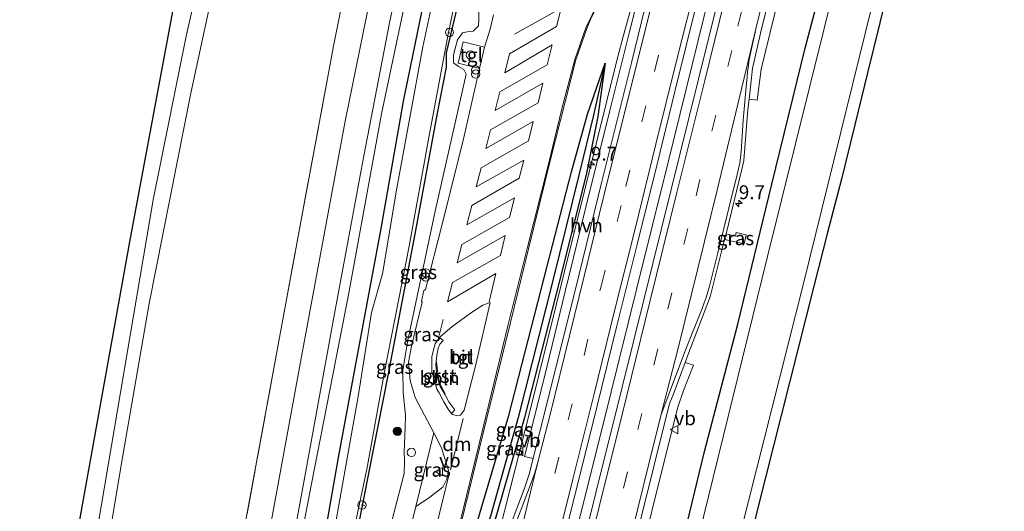
# Model space of a CAD drawing. Units: metres. Extents: x 154783 to 157354, y 568746 to 575000.
# Drawn here: x 156272 to 156450, y 570944 to 571033 of the extents above; entities that cross this region are included whole.
import ezdxf
from ezdxf.enums import TextEntityAlignment as Align

# ---------------------------------------------------------------- set-up
doc = ezdxf.new("R2010")
doc.units = ezdxf.units.M
doc.linetypes.add('IE-TERREINAFSCHEIDING', pattern=[10, 8, -2])
doc.linetypes.add('VW-3-9_STREEP', pattern=[12, 3, -9])
doc.layers.get('0').update_dxf_attribs({"lineweight": 25})
for name, color, linetype, lineweight in [('B-ME-AL-OVERIG-L-B1', 7, 'Continuous', 18), ('B-ME-AL-OVERIG-S-B1', 7, 'Continuous', 18), ('B-ME-AM-KILOMETR-S-B1', 7, 'Continuous', 18), ('B-ME-BV-GELEIDECONSTRUCTIE-GELEIDERAIL-L-B1', 213, 'BV-GELEIDERAIL', 18), ('B-ME-GR-BOOM-S-B1', 93, 'Continuous', 18), ('B-ME-GW-INSTEEKWATERGANG-L-B1', 10, 'Continuous', 25), ('B-ME-GW-KRUINLIJN-L-B1', 93, 'Continuous', 18), ('B-ME-GW-WATERGANG-GREPPEL-L-B1', 10, 'Continuous', 25), ('B-ME-IE-GRASLAND-GV-B6', 93, 'Continuous', 18), ('B-ME-IE-GRONDWERKLIJN-GROND_INGERICHT-GV-B6', 253, 'Continuous', 18), ('B-ME-IE-INRICHTINGSELEMENT-S-B1', 253, 'Continuous', 18), ('B-ME-IE-TERREINAFSCHEIDING-RASTERHEKWERK-L-B1', 8, 'IE-TERREINAFSCHEIDING', 18), ('B-ME-KG-KADASTRAAL-OPNAMEDTMGRENS-L-B1', 10, 'Continuous', 25), ('B-ME-OG-WATER-GV-B6', 153, 'Continuous', 18), ('B-ME-VH-VERH_SOORT-BITUMEN-GV-B6', 8, 'IE-TERREINAFSCHEIDING-NATUURLIJK-HOUTWAL', 18), ('B-ME-VH-VERH_SOORT-GV-B6', 8, 'Continuous', 18), ('B-ME-VH-VERH_SOORT-HALF_VERHARDING-GV-B6', 8, 'IE-TERREINAFSCHEIDING-NATUURLIJK-HOUTWAL', 18), ('B-ME-VH-VERH_SOORT-TEGELS-GV-B6', 8, 'Continuous', 18), ('B-ME-VW-MARKERING-39STREEP-015-L-B1', 255, 'VW-3-9_STREEP', 18), ('B-ME-VW-MARKERING-DRIEHOEK-L-B1', 7, 'VW-HAAIETAND70-R-B', 18), ('B-ME-VW-MARKERING-STREEP-015-L-B1', 7, 'Continuous', 18), ('B-ME-VW-MEUBILAIR_WEGMEUBILAIR-VERKEERSBORD-S-B1', 8, 'Continuous', 18)]:
    doc.layers.add(name, color=color, linetype=linetype, lineweight=lineweight)
doc.styles.add('NLCS-ISO', font='NLCS-ISO.TTF')
doc.linetypes.add('BV-GELEIDERAIL', pattern='A,10,-3,[108,NLCS.SHX,S=1,R=0,X=0,Y=0],-3', length=16)
doc.linetypes.add('IE-TERREINAFSCHEIDING-NATUURLIJK-HOUTWAL', pattern='A,7,-1.5,[67,NLCS.SHX,S=0.75,R=45,X=0,Y=0],-1.5,7,-1.5,[70,NLCS.SHX,S=0.75,R=0,X=0,Y=0],-1.5', length=20)
doc.linetypes.add('VW-HAAIETAND70-R-B', pattern='A,0,-0.5,[153,NLCS.SHX,S=1,R=180,X=-0.375,Y=0],-0.5', length=1)

# ---------------------------------------------------------------- blocks, each defined once
blk = doc.blocks.new('dtb')
blk.add_circle((0, 0), 0.75)
blk = doc.blocks.new('verkeersbord')
for p, q in [((0, 0.75), (-0.75, -0.625)), ((0.75, -0.625), (0, 0.75)), ((-0.75, -0.625), (0.75, -0.625))]:
    blk.add_line(p, q)
blk = doc.blocks.new('prullenbak')
for centre in [(-0.375, 0), (0.375, 0)]:
    blk.add_circle(centre, 0.75)
blk = doc.blocks.new('boom')
blk.add_hatch(color=256).paths.add_polyline_path([(-0.75, 0, 1), (0.75, 0, 1)])
blk.add_circle((0, 0), 0.75)
blk = doc.blocks.new('hecto')
for p, q in [((0, 0.625), (-0.625, 0)), ((0, -0.625), (0, 0.625)), ((-0.625, 0), (0.625, 0)), ((0.625, 0), (0, -0.625))]:
    blk.add_line(p, q)

msp = doc.modelspace()

# ---------------------------------------------------------------- linework, layer by layer
at = {"layer": 'B-ME-AL-OVERIG-L-B1'}
for p, q in [((156349.556, 571030.452, -0.435), (156349.197, 571030.653, -0.441)), ((156334.189, 570945.146, -0.267), (156333.559, 570945.273, -0.336))]:
    msp.add_line(p, q, dxfattribs=at)
msp.add_polyline3d([(156347.1551, 570971.1088, 0.7752), (156347.2526, 570970.1254, 0.8071), (156347.3147, 570969.4717, 0.7651), (156347.454, 570968.5479, 0.7978), (156347.6357, 570967.7491, 0.7915), (156347.862, 570966.9341, 0.8084), (156348.3113, 570966.0676, 0.8221), (156348.7151, 570965.3595, 0.8629)], dxfattribs=at)
at = {"layer": 'B-ME-BV-GELEIDECONSTRUCTIE-GELEIDERAIL-L-B1'}
for points in [[(156359.23, 570887.159, 1.836), (156365.302, 570911.796, 1.828), (156371.051, 570935.106, 1.835), (156377.201, 570959.62, 1.838), (156383.277, 570984.179, 1.846), (156389.06, 571007.386, 1.833), (156395.466, 571033.292, 1.843), (156401.238, 571056.539, 1.834), (156407.285, 571081.103, 1.824), (156413.398, 571105.68, 1.835), (156419.514, 571130.257, 1.838), (156425.288, 571153.524, 1.829), (156431.38, 571178.072, 1.83), (156437.423, 571202.665, 1.827), (156447.922, 571245.059, 1.827)], [(156345.143, 570886.278, 1.482), (156350.717, 570909.582, 1.483), (156358.542, 570940.623, 1.47), (156364.097, 570962.637, 1.48), (156370.205, 570987.199, 1.435), (156374.061, 571002.706, 1.475), (156379.867, 571026.008, 1.483), (156380.851, 571029.877, 1.47), (156385.125, 571045.278, 1.542), (156389.453, 571060.666, 1.579), (156390.127, 571063.206, 1.555), (156390.783, 571065.819, 1.574), (156391.487, 571068.453, 1.571), (156395.312, 571083.877, 1.581), (156400.159, 571103.303, 1.586), (156402.084, 571111.043, 1.26), (156404.921, 571122.737, 0.878)]]:
    msp.add_polyline3d(points, dxfattribs=at)
at = {"layer": 'B-ME-GW-INSTEEKWATERGANG-L-B1'}
for points in [[(156424.611, 571272.122, -0.087), (156418.34, 571255.315, -0.168), (156409.329, 571229.073, -0.168), (156399.331, 571201.946, -0.168), (156387.126, 571168.986, -0.168), (156378.647, 571144.561, -0.168), (156369.394, 571119.686, -0.168), (156364.081, 571104.716, -0.168), (156361.847, 571097.343, -0.168), (156355.486, 571077.152, -0.168), (156350.192, 571059.106, -0.168), (156345.346, 571038.721, -0.168), (156341.169, 571018.492, -0.168), (156337.063, 570995.167, -0.168), (156332.872, 570972.637, -0.168), (156329.388, 570953.846, -0.168), (156323.039, 570917.644, -0.168), (156315.544, 570878.589, -0.156)], [(156377.689, 570881.339, 0.459), (156383.993, 570906.687, 0.417), (156389.379, 570929.259, 0.448), (156395.562, 570954.952, 0.442), (156401.605, 570977.904, 0.485), (156407.68, 571002.974, 0.412), (156413.841, 571028.028, 0.448), (156419.94, 571051.239, 0.401), (156425.462, 571074.618, 0.438), (156431.801, 571100.005, 0.435), (156437.762, 571123.924, 0.417), (156443.744, 571148.358, 0.462), (156449.622, 571171.701, 0.476), (156456.054, 571197.972, 0.464), (156462.208, 571222.582, 0.46), (156467.845, 571245.088, 0.463), (156473.774, 571268.761, 0.45)], [(156546.507, 571250.819, -0.066), (156537.557, 571247.801, -0.012), (156528.071, 571244.229, -0.024), (156518.62, 571240.065, -0.024), (156514.394, 571238.086, -0.075), (156505.687, 571233.278, -0.126), (156487.47, 571221.719, 0.001), (156477.79, 571215.556, -0.046), (156473.173, 571212.342, 0.015), (156471.618, 571210.58, 0.073), (156470.327, 571208.055, 0.122), (156468.15, 571198.184, 0.224), (156465.168, 571185.917, 0.159), (156443.338, 571097.599, 0.307), (156425.094, 571023.554, 0.274), (156422.749, 571013.917, 0.266), (156420.315, 571004.127, 0.28), (156417.813, 570994.483, 0.25), (156415.35, 570984.799, 0.18), (156405.152, 570944.51, 0.105), (156402.16, 570931.978, 0.104), (156397.099, 570911.831, 0.114), (156392.24, 570891.438, 0.146), (156388.795, 570878.103, 0.18)], [(156321.359, 570878.093, -0.282), (156325.476, 570898.929, -0.246), (156329.138, 570920.343, -0.24), (156332.311, 570937.818, -0.249), (156338.37, 570968.674, -0.183), (156343.411, 570994.803, -0.219), (156347.339, 571016.034, -0.18), (156348.927, 571024.313, -0.093), (156348.93, 571026.906, -0.117), (156350.387, 571032.934, -0.186), (156353.924, 571048.18, -0.108), (156357.774, 571062.522, -0.021), (156360.506, 571073.464, 0.045), (156362.163, 571080.46, -0.048)], [(156341.299, 570885.853, 0.669), (156343.29, 570897.235, 0.785), (156347.441, 570915.058, 0.734), (156350.815, 570929.237, 0.818), (156354.997, 570943.982, 0.778), (156360.227, 570961.397, 0.721), (156366.603, 570986.296, 0.714), (156371.558, 571005.409, 0.692), (156374.403, 571015.845, 0.633), (156377.637, 571025.06, 0.596)], [(156377.637, 571025.06, 0.596), (156376.318, 571015.423, 0.619), (156374.157, 571004.907, 0.679), (156369.288, 570985.488, 0.7), (156363.019, 570961.059, 0.722), (156357.857, 570943.04, 0.765), (156353.393, 570929.134, 0.658), (156350.988, 570919.574, 0.818), (156350.521, 570917.692, 0.809), (156349.971, 570914.381, 0.717), (156347.093, 570901.208, 0.77), (156346.831, 570897.745, 0.73), (156346.405, 570894.254, 0.794)]]:
    msp.add_polyline3d(points, dxfattribs=at)
at = {"layer": 'B-ME-GW-KRUINLIJN-L-B1'}
for points in [[(156275.21, 570882.026, 9.292), (156285.392, 570938.235, 9.286), (156295.897, 571000.378, 9.256), (156301.889, 571029.92, 9.214), (156306.995, 571052.442, 9.043), (156313.604, 571080.045, 8.986), (156319.702, 571101.85, 9.004), (156327.525, 571126.012, 8.947), (156338.268, 571154.329, 9.052), (156352.364, 571195.27, 8.956), (156369.799, 571244.494, 8.935), (156371.92, 571249.737, 8.833), (156383.553, 571278.492, 9.037)], [(156386.063, 571278.103, 9.037), (156375.479, 571248.463, 9.022), (156371.01, 571235.948, 9.058), (156347.697, 571173.567, 9.241), (156331.744, 571129.622, 9.142), (156322.833, 571102.511, 9.139), (156315.103, 571073.332, 9.067), (156308.805, 571047.825, 9.085), (156302.726, 571019.648, 9.217), (156295.2, 570981.663, 9.247), (156290.128, 570952.45, 9.301), (156283.213, 570910.807, 9.307), (156277.458, 570881.834, 9.259)], [(156420.866, 571272.703, 0.864), (156411.099, 571243.418, 0.807), (156404.603, 571225.707, 0.816), (156392.906, 571195.826, 0.975), (156380.309, 571161.474, 0.864), (156367.785, 571127.461, 0.963), (156360.672, 571104.347, 0.816), (156354.55, 571088.052, 0.936), (156349.419, 571070.859, 0.96), (156343.685, 571046.749, 0.852), (156337.193, 571015.871, 0.819), (156331.252, 570983.2, 0.84), (156324.461, 570948.767, 0.843), (156317.222, 570910.886, 0.828), (156311.267, 570878.953, 0.816)], [(156335.519, 570928.599, 0.624), (156341.284, 570950.959, 0.66), (156341.377, 570953.146, 0.654), (156341.287, 570954.93, 0.624), (156341.495, 570959.2, 0.546), (156341.517, 570961.492, 0.474), (156341.105, 570965.583, 0.429), (156341.033, 570969.546, 0.429), (156341.864, 570974.708, 0.438), (156346.918, 570998.318, 0.378), (156352.494, 571023.045, 0.39), (156352.047, 571023.881, 0.411), (156351.107, 571024.472, 0.414), (156350.226, 571025.091, 0.429), (156350.215, 571026.573, 0.423), (156350.922, 571029.244, 0.423), (156351.834, 571030.499, 0.435), (156352.696, 571030.68, 0.405), (156353.774, 571030.825, 0.369), (156354.703, 571031.781, 0.372), (156354.783, 571032.924, 0.351), (156354.74, 571043.705, 0.129), (156357.774, 571062.522, -0.021)]]:
    msp.add_polyline3d(points, dxfattribs=at)
at = {"layer": 'B-ME-GW-WATERGANG-GREPPEL-L-B1'}
msp.add_polyline3d([(156377.637, 571025.06, 0.596), (156375.515, 571015.671, 0.432), (156372.928, 571005.084, 0.365), (156368.18, 570985.82, 0.4), (156361.868, 570961.063, 0.362), (156356.885, 570943.262, 0.425), (156352.525, 570929.208, 0.426), (156349.059, 570914.591, 0.287), (156345.927, 570901.283, 0.364), (156345.455, 570896.116, 0.288), (156344.796, 570892.685, 0.371)], dxfattribs=at)
at = {"layer": 'B-ME-IE-GRASLAND-GV-B6'}
for points in [[(156271.804, 570882.316, 8.699), (156291.734, 570992.763, 8.804), (156302.874, 571052.52, 8.496), (156307.583, 571075.297, 8.32), (156317.76, 571110.115, 8.379), (156369.894, 571250.514, 8.712), (156369.944, 571250.654, 8.293), (156371.92, 571249.737, 8.833), (156369.799, 571244.494, 8.935), (156352.364, 571195.27, 8.956), (156338.268, 571154.329, 9.052), (156327.525, 571126.012, 8.947), (156319.702, 571101.85, 9.004), (156313.604, 571080.045, 8.986), (156306.995, 571052.442, 9.043), (156301.889, 571029.92, 9.214), (156295.897, 571000.378, 9.256), (156285.392, 570938.235, 9.286), (156275.21, 570882.026, 9.292), (156271.804, 570882.316, 8.699)], [(156388.795, 570878.103, 0.18), (156386.854, 570878.699, -0.984), (156395.036, 570912.367, -0.984), (156413.461, 570985.283, -0.984), (156441.31, 571098.09, -0.984), (156463.009, 571186.454, -0.984)], [(156465.168, 571185.917, 0.159), (156443.338, 571097.599, 0.307), (156425.094, 571023.554, 0.274), (156422.749, 571013.917, 0.266), (156420.315, 571004.127, 0.28), (156417.813, 570994.483, 0.25), (156415.35, 570984.799, 0.18), (156405.152, 570944.51, 0.105), (156402.16, 570931.978, 0.104), (156397.099, 570911.831, 0.114), (156392.24, 570891.438, 0.146), (156388.795, 570878.103, 0.18)], [(156347.697, 571173.567, 9.241), (156331.744, 571129.622, 9.142), (156322.833, 571102.511, 9.139), (156315.103, 571073.332, 9.067), (156308.805, 571047.825, 9.085), (156302.726, 571019.648, 9.217), (156295.2, 570981.663, 9.247), (156290.128, 570952.45, 9.301), (156283.213, 570910.807, 9.307), (156277.458, 570881.834, 9.259), (156275.21, 570882.026, 9.292), (156285.392, 570938.235, 9.286), (156295.897, 571000.378, 9.256), (156301.889, 571029.92, 9.214), (156306.995, 571052.442, 9.043), (156313.604, 571080.045, 8.986), (156319.702, 571101.85, 9.004), (156327.525, 571126.012, 8.947), (156338.268, 571154.329, 9.052)], [(156371.15, 571166.719, 1.255), (156358.399, 571131.934, 1.258), (156350.145, 571108.254, 1.267), (156344.083, 571090.021, 1.264), (156339.208, 571073.482, 1.279), (156335.116, 571058.004, 1.309), (156331.668, 571043.828, 1.324), (156328.524, 571028.129, 1.354), (156322.473, 570995.736, 1.39), (156307.46, 570914.186, 1.408), (156300.989, 570879.829, 1.291), (156277.458, 570881.834, 9.259), (156283.213, 570910.807, 9.307), (156290.128, 570952.45, 9.301), (156295.2, 570981.663, 9.247), (156302.726, 571019.648, 9.217), (156308.805, 571047.825, 9.085), (156315.103, 571073.332, 9.067), (156322.833, 571102.511, 9.139), (156331.744, 571129.622, 9.142), (156347.697, 571173.567, 9.241)], [(156377.72, 571171.913, 1.294), (156361.032, 571125.539, 1.381), (156352.964, 571102.645, 1.255), (156347.131, 571083.73, 1.336), (156340.385, 571059.651, 1.387), (156335.301, 571037.712, 1.408), (156330.612, 571014.564, 1.309), (156322.805, 570972.37, 1.306), (156310.404, 570904.774, 1.33), (156305.623, 570879.434, 1.285)], [(156305.623, 570879.434, 1.285), (156300.989, 570879.829, 1.291), (156307.46, 570914.186, 1.408), (156322.473, 570995.736, 1.39), (156328.524, 571028.129, 1.354), (156331.668, 571043.828, 1.324), (156335.116, 571058.004, 1.309), (156339.208, 571073.482, 1.279), (156344.083, 571090.021, 1.264), (156350.145, 571108.254, 1.267), (156358.399, 571131.934, 1.258), (156371.15, 571166.719, 1.255)], [(156378.647, 571144.561, -0.168), (156369.394, 571119.686, -0.168), (156364.081, 571104.716, -0.168), (156361.847, 571097.343, -0.168), (156355.486, 571077.152, -0.168), (156350.192, 571059.106, -0.168), (156345.346, 571038.721, -0.168), (156341.169, 571018.492, -0.168), (156337.063, 570995.167, -0.168), (156332.872, 570972.637, -0.168), (156329.388, 570953.846, -0.168), (156323.039, 570917.644, -0.168), (156315.544, 570878.589, -0.156), (156311.267, 570878.953, 0.816), (156317.222, 570910.886, 0.828), (156324.461, 570948.767, 0.843), (156331.252, 570983.2, 0.84), (156337.193, 571015.871, 0.819), (156343.685, 571046.749, 0.852), (156349.419, 571070.859, 0.96), (156354.55, 571088.052, 0.936), (156360.672, 571104.347, 0.816), (156367.785, 571127.461, 0.963), (156380.309, 571161.474, 0.864)], [(156380.309, 571161.474, 0.864), (156367.785, 571127.461, 0.963), (156360.672, 571104.347, 0.816), (156354.55, 571088.052, 0.936), (156349.419, 571070.859, 0.96), (156343.685, 571046.749, 0.852), (156337.193, 571015.871, 0.819), (156331.252, 570983.2, 0.84), (156324.461, 570948.767, 0.843), (156317.222, 570910.886, 0.828)], [(156385.649, 571159.762, -0.62), (156374.99, 571129.725, -0.62), (156366.105, 571106.472, -0.62), (156362.594, 571095.888, -0.62), (156354.788, 571068.91, -0.62), (156349.203, 571049.108, -0.62), (156344.65, 571027.985, -0.62), (156339.966, 571002.476, -0.62), (156337.356, 570987.015, -0.62), (156335.383, 570980.006, -0.62), (156332.972, 570964.828, -0.62), (156329.647, 570946.269, -0.62), (156324.459, 570917.253, -0.62)], [(156403.627, 571018.551, 0.942), (156405.097, 571018.394, 0.838), (156405.84, 571023.981, 0.858), (156412.934, 571052.998, 0.859), (156419.104, 571077.558, 0.866), (156424.956, 571101.248, 0.861), (156431.237, 571126.314, 0.858), (156436.728, 571148.61, 0.863)], [(156445.988, 571147.8, -0.984), (156424.91, 571062.387, -0.984), (156406.914, 570989.889, -0.984), (156391.823, 570928.653, -0.984), (156374.12, 570857.514, -0.984), (156377.689, 570881.339, 0.459), (156383.993, 570906.687, 0.417), (156389.379, 570929.259, 0.448), (156395.562, 570954.952, 0.442), (156401.605, 570977.904, 0.485), (156407.68, 571002.974, 0.412), (156413.841, 571028.028, 0.448), (156419.94, 571051.239, 0.401), (156425.462, 571074.618, 0.438), (156431.801, 571100.005, 0.435), (156437.762, 571123.924, 0.417), (156443.744, 571148.358, 0.462)], [(156443.744, 571148.358, 0.462), (156437.762, 571123.924, 0.417), (156431.801, 571100.005, 0.435), (156425.462, 571074.618, 0.438), (156419.94, 571051.239, 0.401), (156413.841, 571028.028, 0.448), (156407.68, 571002.974, 0.412), (156401.605, 570977.904, 0.485), (156395.562, 570954.952, 0.442), (156389.379, 570929.259, 0.448)], [(156323.039, 570917.644, -0.168), (156329.388, 570953.846, -0.168), (156332.872, 570972.637, -0.168), (156337.063, 570995.167, -0.168), (156341.169, 571018.492, -0.168), (156345.346, 571038.721, -0.168), (156350.192, 571059.106, -0.168), (156355.486, 571077.152, -0.168), (156361.847, 571097.343, -0.168), (156364.081, 571104.716, -0.168), (156369.394, 571119.686, -0.168), (156378.647, 571144.561, -0.168)], [(156351.63, 570942.232, 0.962), (156356.258, 570960.936, 0.945), (156360.528, 570978.247, 0.964), (156363.839, 570991.745, 0.945), (156367.746, 571007.666, 0.972), (156372.305, 571025.641, 0.953), (156374.331, 571031.293, 0.948), (156375.103, 571033.247, 0.969), (156376.519, 571036.003, 0.973), (156378.997, 571040.064, 1.002), (156383.085, 571046.662, 0.882), (156385.197, 571050.955, 0.948), (156386.369, 571054.395, 0.956), (156388.916, 571063.679, 0.968), (156392.415, 571077.905, 0.961), (156395.998, 571092.523, 0.966), (156399.756, 571107.674, 0.949), (156403.735, 571123.573, 0.955), (156408.299, 571140.783, 0.981)], [(156358.782, 570878.171, 1.171), (156359.23, 570887.159, 1.836), (156357.753, 570889.008, 1.146), (156361.061, 570902.309, 1.138), (156364.767, 570917.234, 1.15), (156368.424, 570932.14, 1.143), (156372.372, 570947.959, 1.153), (156376.145, 570963.155, 1.143), (156379.745, 570977.62, 1.145), (156383.393, 570992.293, 1.141), (156386.927, 571006.599, 1.137), (156390.256, 571020.157, 1.123), (156393.999, 571035.245, 1.131), (156397.765, 571050.319, 1.126), (156401.456, 571065.232, 1.118), (156405.159, 571080.163, 1.133), (156408.604, 571094.142, 1.135), (156412.433, 571109.565, 1.126), (156416.207, 571124.715, 1.137), (156420.126, 571140.49, 1.16)], [(156409.692, 571137.998, 0.875), (156404.408, 571116.978, 0.877), (156396.321, 571084.573, 0.876), (156390.413, 571060.454, 0.88), (156386.206, 571043.521, 0.847), (156384.74, 571037.7, 0.886), (156383.844, 571037.924, 0.782), (156382.042, 571030.72, 0.765), (156378.488, 571016.515, 0.732), (156374.131, 570999.019, 0.761), (156370.405, 570983.838, 0.732), (156366.63, 570968.429, 0.748), (156363.037, 570954, 0.763), (156364.632, 570953.634, 0.923), (156363.89, 570950.808, 0.92), (156362.983, 570948.151, 0.902), (156360.336, 570941.151, 0.857)], [(156317.558, 570919.094, 1.252), (156322.881, 570947.731, 1.219), (156328.545, 570978.826, 1.291), (156333.991, 571008.291, 1.228), (156338.664, 571032.311, 1.3), (156340.583, 571041.463, 1.336), (156343.069, 571052.039, 1.18), (156347.948, 571070.459, 1.192), (156352.561, 571086.544, 1.216), (156355.833, 571096.742, 1.201), (156361.11, 571112.538, 1.18), (156364.578, 571121.997, 1.186), (156369.457, 571136.074, 1.132)], [(156422.916, 571136.861, 1.152), (156415.735, 571107.757, 1.164), (156409.192, 571081.398, 1.157), (156403.339, 571057.874, 1.164), (156398.157, 571037, 1.172), (156394.465, 571022.155, 1.152), (156389.496, 571001.998, 1.17), (156384.586, 570982.298, 1.177), (156378.749, 570958.769, 1.173), (156377.561, 570954.024, 1.157), (156371.284, 570928.724, 1.176), (156365.02, 570903.45, 1.169), (156358.782, 570878.171, 1.171)], [(156331.497, 570937.201, -0.62), (156334.518, 570951.711, -0.62), (156337.725, 570969.297, -0.62), (156342.168, 570992.005, -0.62), (156345.768, 571011.634, -0.62), (156349.242, 571030.315, -0.62), (156352.671, 571046.893, -0.62), (156357.887, 571067.119, -0.62), (156363.052, 571086.554, -0.62), (156366.104, 571096.508, -0.62), (156366.355, 571096.396, -0.043), (156366.797, 571096.236, -0.101), (156363.331, 571085.393, -0.114), (156362.163, 571080.46, -0.048), (156360.506, 571073.464, 0.045), (156357.774, 571062.522, -0.021), (156353.924, 571048.18, -0.108), (156350.387, 571032.934, -0.186), (156348.93, 571026.906, -0.117), (156348.927, 571024.313, -0.093), (156347.339, 571016.034, -0.18), (156343.411, 570994.803, -0.219), (156338.37, 570968.674, -0.183), (156332.311, 570937.818, -0.249)], [(156332.311, 570937.818, -0.249), (156338.37, 570968.674, -0.183), (156343.411, 570994.803, -0.219), (156347.339, 571016.034, -0.18), (156348.927, 571024.313, -0.093), (156348.93, 571026.906, -0.117), (156350.387, 571032.934, -0.186)], [(156354.783, 571032.924, 0.351), (156354.703, 571031.781, 0.372), (156353.774, 571030.825, 0.369), (156352.696, 571030.68, 0.405), (156351.834, 571030.499, 0.435), (156350.922, 571029.244, 0.423), (156350.215, 571026.573, 0.423), (156350.226, 571025.091, 0.429), (156351.107, 571024.472, 0.414), (156352.047, 571023.881, 0.411), (156352.494, 571023.045, 0.39), (156346.918, 570998.318, 0.378), (156341.864, 570974.708, 0.438), (156341.033, 570969.546, 0.429), (156341.105, 570965.583, 0.429), (156341.517, 570961.492, 0.474), (156341.495, 570959.2, 0.546), (156341.287, 570954.93, 0.624), (156341.377, 570953.146, 0.654), (156341.284, 570950.959, 0.66), (156335.519, 570928.599, 0.624)], [(156335.519, 570928.599, 0.624), (156341.284, 570950.959, 0.66), (156341.377, 570953.146, 0.654), (156341.287, 570954.93, 0.624), (156341.495, 570959.2, 0.546), (156341.517, 570961.492, 0.474), (156341.105, 570965.583, 0.429), (156341.033, 570969.546, 0.429), (156341.864, 570974.708, 0.438), (156346.918, 570998.318, 0.378), (156352.494, 571023.045, 0.39), (156352.047, 571023.881, 0.411), (156351.107, 571024.472, 0.414), (156350.226, 571025.091, 0.429), (156350.215, 571026.573, 0.423), (156350.922, 571029.244, 0.423), (156351.834, 571030.499, 0.435), (156352.696, 571030.68, 0.405), (156353.774, 571030.825, 0.369), (156354.703, 571031.781, 0.372), (156354.783, 571032.924, 0.351)], [(156357.436, 571033.777, 0.671), (156356.811, 571031.186, 0.66), (156355.828, 571027.939, 0.724), (156351.946, 571028.917, 0.658), (156351.052, 571025.022, 0.637), (156354.882, 571024.114, 0.709), (156351.865, 571010.837, 0.721), (156348.191, 570996.192, 0.706), (156345.143, 570984.174, 0.695), (156344.868, 570983.978, 0.697), (156344.393, 570982.095, 0.686), (156344.52, 570981.891, 0.687), (156342.602, 570973.963, 0.667), (156342.098, 570971.07, 0.672), (156342.345, 570967.76, 0.704), (156343.262, 570964.663, 0.729), (156346.662, 570958.287, 0.761), (156343.417, 570944.971, 0.823)], [(156344.796, 570892.685, 0.371), (156341.299, 570885.853, 0.669), (156343.29, 570897.235, 0.785), (156347.441, 570915.058, 0.734), (156350.815, 570929.237, 0.818), (156354.997, 570943.982, 0.778), (156360.227, 570961.397, 0.721), (156366.603, 570986.296, 0.714), (156371.558, 571005.409, 0.692), (156374.403, 571015.845, 0.633), (156377.637, 571025.06, 0.596), (156375.515, 571015.671, 0.432), (156372.928, 571005.084, 0.365), (156368.18, 570985.82, 0.4), (156361.868, 570961.063, 0.362), (156356.885, 570943.262, 0.425), (156352.525, 570929.208, 0.426), (156349.059, 570914.591, 0.287), (156345.927, 570901.283, 0.364), (156345.455, 570896.116, 0.288), (156344.796, 570892.685, 0.371)], [(156346.405, 570894.254, 0.794), (156344.796, 570892.685, 0.371), (156345.455, 570896.116, 0.288), (156345.927, 570901.283, 0.364), (156349.059, 570914.591, 0.287), (156352.525, 570929.208, 0.426), (156356.885, 570943.262, 0.425), (156361.868, 570961.063, 0.362), (156368.18, 570985.82, 0.4), (156372.928, 571005.084, 0.365), (156375.515, 571015.671, 0.432), (156377.637, 571025.06, 0.596), (156376.318, 571015.423, 0.619), (156374.157, 571004.907, 0.679), (156369.288, 570985.488, 0.7), (156363.019, 570961.059, 0.722), (156357.857, 570943.04, 0.765), (156353.393, 570929.134, 0.658), (156350.988, 570919.574, 0.818), (156350.521, 570917.692, 0.809), (156349.971, 570914.381, 0.717), (156347.093, 570901.208, 0.77), (156346.831, 570897.745, 0.73), (156346.405, 570894.254, 0.794)], [(156357.857, 570943.04, 0.765), (156363.019, 570961.059, 0.722), (156369.288, 570985.488, 0.7), (156374.157, 571004.907, 0.679), (156376.318, 571015.423, 0.619), (156377.637, 571025.06, 0.596), (156374.403, 571015.845, 0.633), (156371.558, 571005.409, 0.692), (156366.603, 570986.296, 0.714), (156360.227, 570961.397, 0.721), (156354.997, 570943.982, 0.778)], [(156382.864, 570931.337, 0.865), (156389.155, 570956.756, 0.853), (156390.745, 570962.941, 0.851), (156391.788, 570965.944, 0.831), (156393.554, 570970.493, 0.848), (156392.084, 570971.018, 0.927), (156392.76, 570972.819, 0.932), (156396.318, 570982.079, 0.88), (156396.513, 570982.719, 0.877), (156396.708, 570983.348, 0.884), (156399.204, 570993.227, 0.853), (156402.743, 570992.402, 0.622), (156403.128, 570994.028, 0.603), (156401.312, 570994.458, 0.725), (156401.168, 570993.826, 0.731), (156399.455, 570994.242, 0.854), (156402.459, 571006.374, 0.872), (156402.579, 571006.95, 0.864), (156402.661, 571007.474, 0.859), (156403.43, 571016.706, 0.939), (156403.627, 571018.551, 0.942)], [(156399.455, 570994.242, 0.854), (156401.168, 570993.826, 0.731), (156401.312, 570994.458, 0.725), (156403.128, 570994.028, 0.603), (156402.743, 570992.402, 0.622), (156399.204, 570993.227, 0.853), (156399.455, 570994.242, 0.854)], [(156343.417, 570944.971, 0.823), (156346.662, 570958.287, 0.761), (156348.03, 570955.56, 0.878), (156349.297, 570951.51, 0.9), (156348.974, 570949.914, 0.891), (156348.385, 570948.704, 0.899), (156348.263, 570948.488, 0.91), (156345.66, 570946.492, 0.866), (156343.417, 570944.971, 0.823)], [(156343.417, 570944.971, 0.823), (156341.678, 570937.841, 0.816)]]:
    msp.add_polyline3d(points, dxfattribs=at)
at = {"layer": 'B-ME-IE-GRONDWERKLIJN-GROND_INGERICHT-GV-B6'}
msp.add_polyline3d([(156388.795, 570878.103, 0.18), (156392.24, 570891.438, 0.146), (156397.099, 570911.831, 0.114), (156402.16, 570931.978, 0.104), (156405.152, 570944.51, 0.105), (156415.35, 570984.799, 0.18), (156417.813, 570994.483, 0.25), (156420.315, 571004.127, 0.28), (156422.749, 571013.917, 0.266), (156425.094, 571023.554, 0.274), (156443.338, 571097.599, 0.307), (156465.168, 571185.917, 0.159)], dxfattribs=at)
at = {"layer": 'B-ME-IE-TERREINAFSCHEIDING-RASTERHEKWERK-L-B1'}
msp.add_polyline3d([(156300.989, 570879.829, 1.291), (156307.46, 570914.186, 1.408), (156322.473, 570995.736, 1.39), (156328.524, 571028.129, 1.354), (156331.668, 571043.828, 1.324), (156335.116, 571058.004, 1.309), (156339.208, 571073.482, 1.279), (156344.083, 571090.021, 1.264), (156350.145, 571108.254, 1.267), (156358.399, 571131.934, 1.258), (156371.15, 571166.719, 1.255), (156387.45, 571211.675, 1.258), (156398.12, 571240.561, 1.417), (156410.426, 571274.323, 1.198)], dxfattribs=at)
at = {"layer": 'B-ME-KG-KADASTRAAL-OPNAMEDTMGRENS-L-B1'}
msp.add_polyline3d([(156271.804, 570882.316, 8.699), (156291.734, 570992.763, 8.804), (156302.874, 571052.52, 8.496), (156307.583, 571075.297, 8.32), (156317.76, 571110.115, 8.379), (156369.894, 571250.514, 8.712), (156369.944, 571250.654, 8.293), (156380.153, 571279.02, 8.697)], dxfattribs=at)
at = {"layer": 'B-ME-OG-WATER-GV-B6'}
for points in [[(156463.009, 571186.454, -0.984), (156441.31, 571098.09, -0.984), (156413.461, 570985.283, -0.984), (156395.036, 570912.367, -0.984), (156386.854, 570878.699, -0.984), (156374.12, 570857.514, -0.984), (156391.823, 570928.653, -0.984), (156406.914, 570989.889, -0.984), (156424.91, 571062.387, -0.984), (156445.988, 571147.8, -0.984)], [(156320.92, 570878.13, -0.62), (156317.193, 570878.448, -0.62), (156320.52, 570895.336, -0.62), (156324.459, 570917.253, -0.62), (156329.647, 570946.269, -0.62), (156332.972, 570964.828, -0.62), (156335.383, 570980.006, -0.62), (156337.356, 570987.015, -0.62), (156339.966, 571002.476, -0.62), (156344.65, 571027.985, -0.62), (156349.203, 571049.108, -0.62), (156354.788, 571068.91, -0.62), (156362.594, 571095.888, -0.62), (156366.105, 571106.472, -0.62), (156374.99, 571129.725, -0.62), (156385.649, 571159.762, -0.62)], [(156381.048, 571136.269, -0.62), (156376.696, 571124.086, -0.62), (156369.383, 571104.991, -0.62), (156367.255, 571100.262, -0.62), (156366.104, 571096.508, -0.62), (156363.052, 571086.554, -0.62), (156357.887, 571067.119, -0.62), (156352.671, 571046.893, -0.62), (156349.242, 571030.315, -0.62), (156345.768, 571011.634, -0.62), (156342.168, 570992.005, -0.62), (156337.725, 570969.297, -0.62), (156334.518, 570951.711, -0.62), (156331.497, 570937.201, -0.62), (156328.983, 570922.216, -0.62), (156324.739, 570899.038, -0.62), (156320.92, 570878.13, -0.62)]]:
    msp.add_polyline3d(points, dxfattribs=at)
at = {"layer": 'B-ME-VH-VERH_SOORT-BITUMEN-GV-B6'}
for points in [[(156305.623, 570879.434, 1.285), (156310.404, 570904.774, 1.33), (156322.805, 570972.37, 1.306), (156330.612, 571014.564, 1.309), (156335.301, 571037.712, 1.408), (156340.385, 571059.651, 1.387), (156347.131, 571083.73, 1.336), (156352.964, 571102.645, 1.255), (156361.032, 571125.539, 1.381), (156377.72, 571171.913, 1.294)], [(156408.299, 571140.783, 0.981), (156403.735, 571123.573, 0.955), (156399.756, 571107.674, 0.949), (156395.998, 571092.523, 0.966), (156392.415, 571077.905, 0.961), (156388.916, 571063.679, 0.968), (156386.369, 571054.395, 0.956), (156385.197, 571050.955, 0.948), (156383.085, 571046.662, 0.882), (156378.997, 571040.064, 1.002), (156376.519, 571036.003, 0.973), (156375.103, 571033.247, 0.969), (156374.331, 571031.293, 0.948), (156372.305, 571025.641, 0.953), (156367.746, 571007.666, 0.972), (156363.839, 570991.745, 0.945), (156360.528, 570978.247, 0.964), (156356.258, 570960.936, 0.945), (156351.63, 570942.232, 0.962)], [(156420.126, 571140.49, 1.16), (156416.207, 571124.715, 1.137), (156412.433, 571109.565, 1.126), (156408.604, 571094.142, 1.135), (156405.159, 571080.163, 1.133), (156401.456, 571065.232, 1.118), (156397.765, 571050.319, 1.126), (156393.999, 571035.245, 1.131), (156390.256, 571020.157, 1.123), (156386.927, 571006.599, 1.137), (156383.393, 570992.293, 1.141), (156379.745, 570977.62, 1.145), (156376.145, 570963.155, 1.143), (156372.372, 570947.959, 1.153), (156368.424, 570932.14, 1.143)], [(156369.457, 571136.074, 1.132), (156364.578, 571121.997, 1.186), (156361.11, 571112.538, 1.18), (156355.833, 571096.742, 1.201), (156352.561, 571086.544, 1.216), (156347.948, 571070.459, 1.192), (156343.069, 571052.039, 1.18), (156340.583, 571041.463, 1.336), (156338.664, 571032.311, 1.3), (156333.991, 571008.291, 1.228), (156328.545, 570978.826, 1.291), (156322.881, 570947.731, 1.219), (156317.558, 570919.094, 1.252), (156310.158, 570879.047, 1.222), (156305.623, 570879.434, 1.285)], [(156364.632, 570953.634, 0.923), (156372.891, 570986.927, 0.907), (156377.028, 571003.664, 0.949), (156382.377, 571025.111, 0.926), (156385.391, 571037.523, 0.889), (156386.791, 571043.398, 0.934), (156390.988, 571060.334, 0.933), (156396.947, 571084.43, 0.91), (156405.003, 571116.683, 0.91), (156410.202, 571137.764, 0.922)], [(156371.284, 570928.724, 1.176), (156377.561, 570954.024, 1.157), (156378.749, 570958.769, 1.173), (156384.586, 570982.298, 1.177), (156389.496, 571001.998, 1.17), (156394.465, 571022.155, 1.152), (156398.157, 571037, 1.172), (156403.339, 571057.874, 1.164), (156409.192, 571081.398, 1.157), (156415.735, 571107.757, 1.164), (156422.916, 571136.861, 1.152)], [(156431.717, 571135.295, 0.932), (156424.439, 571105.868, 0.932), (156417.669, 571078.647, 0.945), (156411.9, 571055.29, 0.93), (156405.885, 571031.239, 0.943), (156404.215, 571024.058, 0.952), (156403.627, 571018.551, 0.942)], [(156341.678, 570937.841, 0.816), (156343.417, 570944.971, 0.823), (156345.66, 570946.492, 0.866), (156348.263, 570948.488, 0.91), (156348.385, 570948.704, 0.899), (156348.974, 570949.914, 0.891), (156349.297, 570951.51, 0.9), (156348.03, 570955.56, 0.878), (156346.662, 570958.287, 0.761), (156343.262, 570964.663, 0.729), (156342.345, 570967.76, 0.704), (156342.098, 570971.07, 0.672), (156342.602, 570973.963, 0.667), (156344.52, 570981.891, 0.687), (156344.393, 570982.095, 0.686), (156344.868, 570983.978, 0.697), (156345.143, 570984.174, 0.695), (156348.191, 570996.192, 0.706), (156351.865, 571010.837, 0.721), (156354.882, 571024.114, 0.709), (156355.828, 571027.939, 0.724), (156356.811, 571031.186, 0.66), (156357.436, 571033.777, 0.671)], [(156403.627, 571018.551, 0.942), (156403.43, 571016.706, 0.939), (156402.661, 571007.474, 0.859), (156402.579, 571006.95, 0.864), (156402.459, 571006.374, 0.872), (156399.455, 570994.242, 0.854), (156399.204, 570993.227, 0.853), (156396.708, 570983.348, 0.884), (156396.513, 570982.719, 0.877), (156396.318, 570982.079, 0.88), (156392.76, 570972.819, 0.932), (156392.084, 570971.018, 0.927), (156389.878, 570965.137, 0.91), (156389.299, 570963.702, 0.924), (156389.051, 570962.872, 0.938), (156386.468, 570952.485, 0.927), (156382.349, 570936.011, 0.943)], [(156349.8566, 570961.7939, 0.7657), (156350.006, 570961.604, 0.847), (156350.661, 570961.398, 0.839), (156351.485, 570961.47, 0.873), (156352.151, 570962.38, 0.883), (156354.248, 570970.659, 0.872), (156356.813, 570981.859, 0.88), (156355.513, 570981.352, 0.88), (156353.279, 570979.931, 0.847), (156349.882, 570977.412, 0.8), (156347.85, 570975.678, 0.76), (156347.7043, 570975.4825, 0.6786), (156346.884, 570974.382, 0.679), (156346.6096, 570973.2641, 0.699), (156346.302, 570972.011, 0.6952), (156346.3026, 570970.3666, 0.679), (156346.303, 570969.305, 0.6686), (156346.6898, 570967.9829, 0.6843), (156347.216, 570966.184, 0.6814), (156347.5919, 570965.5141, 0.6974), (156348.4855, 570963.9218, 0.7412), (156349.239, 570962.579, 0.7603), (156349.8566, 570961.7939, 0.7657)], [(156360.336, 570941.151, 0.857), (156362.983, 570948.151, 0.902), (156363.89, 570950.808, 0.92), (156364.632, 570953.634, 0.923)]]:
    msp.add_polyline3d(points, dxfattribs=at)
at = {"layer": 'B-ME-VH-VERH_SOORT-GV-B6'}
msp.add_polyline3d([(156349.8566, 570961.7939, 0.7657), (156349.239, 570962.579, 0.7603), (156348.4855, 570963.9218, 0.7412), (156347.5919, 570965.5141, 0.6974), (156347.216, 570966.184, 0.6814), (156346.6898, 570967.9829, 0.6843), (156346.303, 570969.305, 0.6686), (156346.3026, 570970.3666, 0.679), (156346.302, 570972.011, 0.6952), (156346.6096, 570973.2641, 0.699), (156346.884, 570974.382, 0.679), (156347.7043, 570975.4825, 0.6786), (156348.3475, 570974.9527, 0.7411), (156347.7632, 570974.2982, 0.7134), (156347.4646, 570973.6056, 0.7094), (156347.169, 570972.2626, 0.6972), (156346.9966, 570970.6044, 0.7166), (156347.1546, 570969.2494, 0.6543), (156347.3993, 570967.973, 0.6632), (156347.8177, 570966.6851, 0.6994), (156348.6939, 570965.1526, 0.7292), (156349.3882, 570963.8929, 0.7711), (156350.4395, 570962.4613, 0.7753), (156349.8566, 570961.7939, 0.7657)], dxfattribs=at)
at = {"layer": 'B-ME-VH-VERH_SOORT-HALF_VERHARDING-GV-B6'}
for points in [[(156403.627, 571018.551, 0.942), (156404.215, 571024.058, 0.952), (156405.885, 571031.239, 0.943), (156411.9, 571055.29, 0.93), (156417.669, 571078.647, 0.945), (156424.439, 571105.868, 0.932), (156431.717, 571135.295, 0.932), (156440.301, 571169.867, 0.946), (156442.241, 571177.707, 0.94), (156443.281, 571177.45, 0.855), (156443.877, 571177.162, 0.848), (156436.728, 571148.61, 0.863), (156431.237, 571126.314, 0.858), (156424.956, 571101.248, 0.861), (156419.104, 571077.558, 0.866), (156412.934, 571052.998, 0.859), (156405.84, 571023.981, 0.858), (156405.097, 571018.394, 0.838), (156403.627, 571018.551, 0.942)], [(156385.391, 571037.523, 0.889), (156382.377, 571025.111, 0.926), (156377.028, 571003.664, 0.949), (156372.891, 570986.927, 0.907), (156364.632, 570953.634, 0.923), (156363.037, 570954, 0.763), (156366.63, 570968.429, 0.748), (156370.405, 570983.838, 0.732), (156374.131, 570999.019, 0.761), (156378.488, 571016.515, 0.732), (156382.042, 571030.72, 0.765), (156383.844, 571037.924, 0.782), (156384.74, 571037.7, 0.886), (156385.391, 571037.523, 0.889)], [(156369.008, 570882.162, 0.934), (156375.438, 570908.05, 0.938), (156382.349, 570936.011, 0.943), (156386.468, 570952.485, 0.927), (156389.051, 570962.872, 0.938), (156389.299, 570963.702, 0.924), (156389.878, 570965.137, 0.91), (156392.084, 570971.018, 0.927), (156393.554, 570970.493, 0.848), (156391.788, 570965.944, 0.831), (156390.745, 570962.941, 0.851), (156389.155, 570956.756, 0.853), (156382.864, 570931.337, 0.865), (156376.696, 570906.402, 0.841), (156371.068, 570883.822, 0.847), (156369.008, 570882.162, 0.934)]]:
    msp.add_polyline3d(points, dxfattribs=at)
at = {"layer": 'B-ME-VH-VERH_SOORT-TEGELS-GV-B6'}
for points in [[(156355.828, 571027.939, 0.724), (156354.882, 571024.114, 0.709), (156351.052, 571025.022, 0.637), (156351.946, 571028.917, 0.658), (156355.828, 571027.939, 0.724)], [(156349.8566, 570961.7939, 0.7657), (156350.4395, 570962.4613, 0.7753), (156349.3882, 570963.8929, 0.7711), (156348.6939, 570965.1526, 0.7292), (156347.8177, 570966.6851, 0.6994), (156347.3993, 570967.973, 0.6632), (156347.1546, 570969.2494, 0.6543), (156346.9966, 570970.6044, 0.7166), (156347.169, 570972.2626, 0.6972), (156347.4646, 570973.6056, 0.7094), (156347.7632, 570974.2982, 0.7134), (156348.3475, 570974.9527, 0.7411), (156347.7043, 570975.4825, 0.6786), (156347.85, 570975.678, 0.76), (156349.882, 570977.412, 0.8), (156353.279, 570979.931, 0.847), (156355.513, 570981.352, 0.88), (156356.813, 570981.859, 0.88), (156354.248, 570970.659, 0.872), (156352.151, 570962.38, 0.883), (156351.485, 570961.47, 0.873), (156350.661, 570961.398, 0.839), (156350.006, 570961.604, 0.847), (156349.8566, 570961.7939, 0.7657)]]:
    msp.add_polyline3d(points, dxfattribs=at)
at = {"layer": 'B-ME-VW-MARKERING-39STREEP-015-L-B1'}
msp.add_line((156347.638, 570975.862, 0.766), (156349.105, 570981.787, 0.786), dxfattribs=at)
for points in [[(156364.869, 570883.587, 1.063), (156370.369, 570905.779, 1.037), (156378.015, 570936.665, 1.069), (156383.541, 570958.891, 1.062), (156388.947, 570980.635, 1.055), (156394.034, 571001.119, 1.041), (156401.594, 571031.723, 1.068), (156407.96, 571057.434, 1.05), (156413.695, 571080.552, 1.085), (156418.677, 571100.596, 1.037), (156427.416, 571135.842, 1.069), (156431.88, 571153.896, 1.051), (156437.51, 571176.666, 1.049), (156442.323, 571196.014, 1.032), (156449.254, 571223.9, 1.031), (156454.145, 571243.756, 1.054), (156458.902, 571262.957, 1.053)], [(156352.023, 570884.361, 1.056), (156357.671, 570907.819, 1.089), (156365.616, 570939.312, 1.058), (156370.906, 570960.623, 1.061), (156376.891, 570984.784, 1.054), (156381.342, 571002.795, 1.053), (156386.537, 571023.573, 1.066), (156391.039, 571041.75, 1.058), (156395.159, 571058.393, 1.049), (156401.513, 571084.031, 1.05), (156409.483, 571116.165, 1.055), (156414.39, 571136.063, 1.085), (156419.951, 571158.356, 1.075), (156426.076, 571183.033, 1.048), (156426.875, 571186.269, 1.06), (156430.26, 571199.923, 1.055), (156434.443, 571216.811, 1.077), (156437.463, 571229.082, 1.068), (156442.093, 571247.694, 1.05)]]:
    msp.add_polyline3d(points, dxfattribs=at)
at = {"layer": 'B-ME-VW-MARKERING-DRIEHOEK-L-B1'}
msp.add_line((156351.955, 570960.88, 0.897), (156349.691, 570951.639, 0.912), dxfattribs=at)
at = {"layer": 'B-ME-VW-MARKERING-STREEP-015-L-B1'}
for points in [[(156368.107, 570882.461, 0.969), (156374.51, 570908.286, 0.961), (156381.517, 570936.55, 0.966), (156385.496, 570952.703, 0.964), (156387.677, 570961.404, 0.884), (156390.851, 570973.829, 0.992), (156397.87, 571002.139, 0.979), (156403.447, 571025.44, 0.981), (156404.935, 571031.473, 0.985), (156410.88, 571055.441, 0.967), (156416.668, 571078.806, 0.979), (156423.436, 571106.023, 0.978), (156430.759, 571135.53, 0.976), (156439.324, 571170.095, 0.962), (156445.202, 571193.825, 0.969), (156452.913, 571224.057, 0.974), (156457.878, 571244.969, 0.964), (156462.258, 571262.602, 0.963)], [(156359.927, 570877.888, 1.153), (156366.176, 570903.15, 1.141), (156372.459, 570928.421, 1.156), (156378.712, 570953.684, 1.143), (156379.89, 570958.412, 1.146), (156385.706, 570981.979, 1.156), (156390.594, 571001.687, 1.156), (156395.624, 571021.921, 1.149), (156399.273, 571036.682, 1.151), (156404.473, 571057.625, 1.148), (156410.304, 571081.113, 1.149), (156416.847, 571107.553, 1.153), (156424.049, 571136.526, 1.157), (156429.318, 571157.88, 1.158), (156434.422, 571178.418, 1.162), (156440.501, 571203.054, 1.152), (156446.197, 571225.979, 1.152), (156450.281, 571242.432, 1.139), (156454.323, 571258.743, 1.139), (156454.638, 571260.042, 1.146)], [(156349.326, 570887.779, 0.962), (156354.514, 570908.733, 0.977), (156362.169, 570939.675, 0.947), (156365.474, 570953, 0.97), (156367.66, 570961.619, 0.963), (156373.807, 570986.558, 0.947), (156377.994, 571003.547, 0.972), (156383.219, 571024.456, 0.945), (156387.923, 571043.398, 0.977), (156392.128, 571060.342, 0.945), (156398.082, 571084.224, 0.944), (156406.026, 571116.473, 0.961), (156411.228, 571137.446, 0.97), (156416.721, 571159.615, 0.983), (156423.348, 571186.348, 0.969), (156427.313, 571202.34, 0.966), (156432.03, 571221.28, 0.975), (156434.706, 571232.254, 0.964), (156436.704, 571240.204, 0.973)], [(156356.78, 570889.462, 1.128), (156360.591, 570904.869, 1.112), (156364.36, 570919.902, 1.136), (156368.061, 570934.924, 1.131), (156371.8, 570949.952, 1.131), (156375.611, 570965.332, 1.125), (156379.316, 570980.329, 1.128), (156383.069, 570995.361, 1.129), (156386.779, 571010.404, 1.119), (156390.493, 571025.452, 1.112), (156394.275, 571040.486, 1.122), (156397.987, 571055.499, 1.11), (156401.683, 571070.454, 1.119), (156405.396, 571085.39, 1.118), (156409.124, 571100.425, 1.116), (156412.845, 571115.45, 1.112), (156416.564, 571130.522, 1.122), (156420.305, 571145.549, 1.132)], [(156338.065, 570888.414, 0.938), (156342.082, 570904.601, 0.958), (156346.921, 570924.111, 0.975), (156351.39, 570942.225, 0.977), (156355.987, 570960.981, 0.935), (156360.101, 570977.831, 0.914), (156363.559, 570991.837, 0.915), (156367.382, 571006.839, 0.979), (156369.769, 571016.78, 0.971), (156372.123, 571025.703, 0.954), (156374.149, 571031.457, 0.947), (156376.361, 571036.025, 0.975), (156378.425, 571039.543, 0.967), (156383.008, 571046.794, 0.954), (156385.075, 571050.976, 0.957), (156386.205, 571054.411, 0.956), (156388.506, 571063.43, 0.961), (156392.066, 571078.024, 0.966), (156395.654, 571092.478, 0.962), (156395.685, 571092.546, 1.006), (156399.541, 571108.025, 0.94), (156403.446, 571123.466, 0.954), (156408.063, 571140.833, 0.979)], [(156361.21, 571030.298, 0.732), (156369.652, 571034.963, 0.856), (156368.801, 571031.657, 0.876), (156360.32, 571026.755, 0.773), (156359.454, 571023.303, 0.79), (156368.041, 571028.37, 0.882), (156367.156, 571024.764, 0.896), (156358.594, 571019.873, 0.794), (156357.764, 571016.492, 0.798), (156366.331, 571021.44, 0.911), (156365.479, 571017.87, 0.917), (156356.898, 571013.028, 0.797), (156356.062, 571009.662, 0.796), (156364.618, 571014.488, 0.911), (156363.758, 571011.01, 0.903), (156355.181, 571006.17, 0.804), (156354.327, 571002.744, 0.804), (156362.913, 571007.555, 0.901), (156362.097, 571004.268, 0.886), (156353.495, 570999.323, 0.81), (156352.636, 570995.83, 0.814), (156361.241, 571000.718, 0.88), (156360.347, 570997.187, 0.888), (156351.717, 570992.326, 0.814), (156350.873, 570989, 0.804), (156359.565, 570993.905, 0.893), (156358.678, 570990.345, 0.895), (156350.014, 570985.467, 0.798), (156349.124, 570981.922, 0.788), (156357.882, 570987.043, 0.903), (156356.647, 570981.937, 0.89)], [(156387.677, 570961.404, 0.884), (156388.05, 570962.388, 0.968), (156388.403, 570963.373, 0.965), (156388.746, 570964.342, 0.957), (156392.072, 570973.081, 0.957), (156395.17, 570980.768, 0.926), (156395.529, 570981.763, 0.921), (156395.879, 570982.761, 0.915), (156396.173, 570983.778, 0.924), (156396.456, 570984.772, 0.917), (156397.963, 570990.79, 0.927), (156399.957, 570998.885, 0.909), (156401.461, 571004.935, 0.917), (156401.724, 571005.947, 0.91), (156401.93, 571006.979, 0.903), (156402.083, 571008.03, 0.909), (156402.208, 571009.096, 0.917), (156402.535, 571014.758, 0.951), (156403.187, 571021.459, 0.957), (156403.28, 571022.503, 0.96), (156403.365, 571023.542, 0.962), (156403.501, 571024.545, 0.982), (156403.611, 571025.404, 0.99), (156404.935, 571031.473, 0.985)], [(156349.326, 570887.779, 0.962), (156349.72, 570889.64, 0.973), (156349.913, 570891.565, 0.967), (156351.13, 570906.1, 0.895), (156351.477, 570908.005, 0.886), (156351.968, 570909.919, 0.884), (156356.971, 570929.974, 0.886), (156357.559, 570931.869, 0.891), (156358.256, 570933.724, 0.891), (156361.087, 570940.991, 0.892), (156363.567, 570947.493, 0.928), (156364.252, 570949.275, 0.941), (156364.913, 570951.087, 0.956), (156365.474, 570953, 0.97)], [(156349.498, 570951.103, 0.913), (156347.582, 570943.254, 0.906), (156345.364, 570934.318, 0.922), (156342.487, 570922.454, 0.928), (156338.542, 570906.587, 0.903), (156334.131, 570888.728, 0.905), (156330.962, 570875.837, 0.883)]]:
    msp.add_polyline3d(points, dxfattribs=at)

# ---------------------------------------------------------------- block references
at = {"layer": 'B-ME-AL-OVERIG-S-B1', "rotation": 90}
for p in [(156349.484, 571030.623, 0.459), (156333.643, 570945.25, 0.207)]:
    msp.add_blockref('dtb', p, dxfattribs=at)
at = {"layer": 'B-ME-AM-KILOMETR-S-B1', "rotation": 90}
for p in [(156375.05, 571006.674, 1.476), (156401.775, 570999.707, 0.744)]:
    msp.add_blockref('hecto', p, dxfattribs=at)
at = {"layer": 'B-ME-GR-BOOM-S-B1', "rotation": 90}
msp.add_blockref('boom', (156340.074, 570958.582, 0.183), dxfattribs=at)
at = {"layer": 'B-ME-IE-INRICHTINGSELEMENT-S-B1'}
for name, p, rotation in [('dtb', (156353.263, 571026.516, 1.477), 9), ('prullenbak', (156354.213, 571023.445, 1.78), 90), ('prullenbak', (156345.188, 570986.809, 1.744), 90), ('dtb', (156342.607, 570954.753, 1.435), 90)]:
    msp.add_blockref(name, p, dxfattribs=dict(at, rotation=rotation))
at = {"layer": 'B-ME-VW-MEUBILAIR_WEGMEUBILAIR-VERKEERSBORD-S-B1', "rotation": 90}
for p in [(156390.135, 570958.892, 0.892), (156362.082, 570954.914, 0.757), (156347.614, 570951.288, 0.916)]:
    msp.add_blockref('verkeersbord', p, dxfattribs=at)

# ---------------------------------------------------------------- texts
at = {"layer": 'B-ME-AL-OVERIG-L-B1', "ltscale": 0.2, "style": 'NLCS-ISO'}
msp.add_text('bbln', height=2.5, dxfattribs=at).set_placement((156347.6828, 570968.1571), align=Align.MIDDLE_CENTER)
at = {"layer": 'B-ME-AM-KILOMETR-S-B1', "ltscale": 0.2, "style": 'NLCS-ISO'}
for p in [(156375.05, 571006.674, 1.476), (156401.775, 570999.707, 0.744)]:
    msp.add_text('9.7', height=2.5, dxfattribs=at).set_placement(p, align=Align.BOTTOM_LEFT)
at = {"layer": 'B-ME-IE-GRASLAND-GV-B6', "ltscale": 0.2, "style": 'NLCS-ISO'}
for p in [(156401.166, 570993.43), (156343.8585, 570987.3005), (156344.498, 570976.0765), (156339.5665, 570970.195), (156361.2165, 570958.8725), (156359.468, 570955.4565), (156346.357, 570951.629)]:
    msp.add_text('gras', height=2.5, dxfattribs=at).set_placement(p, align=Align.MIDDLE_CENTER)
at = {"layer": 'B-ME-VH-VERH_SOORT-BITUMEN-GV-B6', "ltscale": 0.2, "style": 'NLCS-ISO'}
msp.add_text('bit', height=2.5, dxfattribs=at).set_placement((156351.5716, 570971.9596), align=Align.MIDDLE_CENTER)
at = {"layer": 'B-ME-VH-VERH_SOORT-GV-B6', "ltscale": 0.2, "style": 'NLCS-ISO'}
msp.add_text('grst', height=2.5, dxfattribs=at).set_placement((156347.7124, 570968.551), align=Align.MIDDLE_CENTER)
at = {"layer": 'B-ME-VH-VERH_SOORT-HALF_VERHARDING-GV-B6', "ltscale": 0.2, "style": 'NLCS-ISO'}
msp.add_text('hvh', height=2.5, dxfattribs=at).set_placement((156374.221, 570995.7619), align=Align.MIDDLE_CENTER)
at = {"layer": 'B-ME-VH-VERH_SOORT-TEGELS-GV-B6', "ltscale": 0.2, "style": 'NLCS-ISO'}
for p in [(156353.4221, 571026.5078), (156351.7866, 570971.9429)]:
    msp.add_text('tgl', height=2.5, dxfattribs=at).set_placement(p, align=Align.MIDDLE_CENTER)
at = {"layer": 'B-ME-VW-MARKERING-DRIEHOEK-L-B1', "ltscale": 0.2, "style": 'NLCS-ISO'}
msp.add_text('dm', height=2.5, dxfattribs=at).set_placement((156350.823, 570956.2595), align=Align.MIDDLE_CENTER)
at = {"layer": 'B-ME-VW-MEUBILAIR_WEGMEUBILAIR-VERKEERSBORD-S-B1', "ltscale": 0.2, "style": 'NLCS-ISO'}
for p in [(156390.135, 570958.892, 0.892), (156362.082, 570954.914, 0.757), (156347.614, 570951.288, 0.916)]:
    msp.add_text('vb', height=2.5, dxfattribs=at).set_placement(p, align=Align.BOTTOM_LEFT)

doc.saveas('drawing.dxf')
